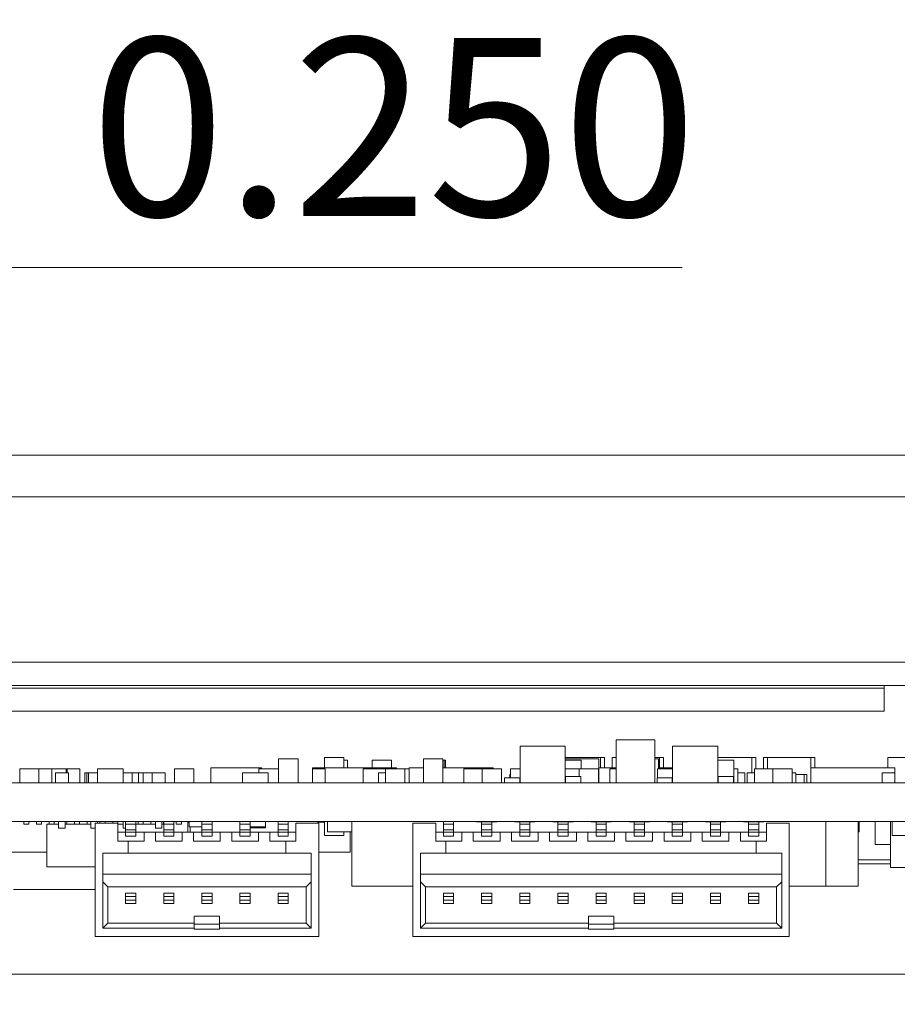
# Model space of a CAD drawing. Units: inches. Extents: x 0.9 to 33.2, y 0.4 to 21.7.
# Drawn here: x 6.4 to 7.8, y 16.9 to 18.5 of the extents above; entities that cross this region are included whole.
import ezdxf

# ---------------------------------------------------------------- set-up
doc = ezdxf.new("R2010")
doc.units = ezdxf.units.IN
doc.header["$LTSCALE"] = 2
doc.header["$MEASUREMENT"] = 0
doc.styles.add('SLDTEXTSTYLE0', font='TXT', dxfattribs={"width": 0.75})
doc.dimstyles.new('SLDDIMSTYLE0', dxfattribs={"dimtxt": 0.275591, "dimasz": 0.26, "dimexe": 0, "dimexo": 0.0625, "dimgap": 0.068898, "dimtad": 1, "dimdec": 3, "dimrnd": 1e-09, "dimzin": 12, "dimdsep": 46, "dimtxsty": 'SLDTEXTSTYLE0', "dimsah": 1, "dimcen": 0.09, "dimadec": 0, "dimazin": 3, "dimtfac": 1, "dimtdec": 3, "dimtofl": 0, "dimtmove": 0, "dimatfit": 3, "dimfxl": 1, "dimfrac": 2, "dimtolj": 1, "dimtzin": 12, "dimarcsym": 0})
doc.dimstyles.new('SLDDIMSTYLE2', dxfattribs={"dimtxt": 0.275591, "dimasz": 0.26, "dimexe": 0, "dimexo": 0.0625, "dimgap": 0.068898, "dimtad": 1, "dimdec": 3, "dimrnd": 1e-09, "dimzin": 0, "dimdsep": 46, "dimtxsty": 'SLDTEXTSTYLE0', "dimsah": 1, "dimcen": 0.09, "dimadec": 0, "dimazin": 0, "dimtfac": 1, "dimtdec": 3, "dimtmove": 0, "dimatfit": 0, "dimfxl": 1, "dimfrac": 2, "dimtolj": 1, "dimtzin": 12, "dimarcsym": 0})
doc.dimstyles.new('SLDDIMSTYLE4', dxfattribs={"dimtxt": 0.275591, "dimasz": 0.26, "dimexe": 0, "dimexo": 0.0625, "dimgap": 0.068898, "dimtad": 1, "dimdec": 3, "dimrnd": 1e-09, "dimdsep": 46, "dimtxsty": 'SLDTEXTSTYLE0', "dimsah": 1, "dimcen": 0.09, "dimadec": 0, "dimazin": 2, "dimtfac": 1, "dimtdec": 3, "dimtofl": 0, "dimtmove": 0, "dimatfit": 3, "dimfxl": 1, "dimfrac": 2, "dimtolj": 1, "dimtzin": 12, "dimarcsym": 0})

# ---------------------------------------------------------------- blocks, each defined once
blk = doc.blocks.new('_D_10')
at = {"color": 7, "linetype": 'Continuous', "lineweight": 0}
for p, q in [((4.2741, 17.5439), (4.2741, 18.1555)), ((4.5241, 17.7998), (4.5241, 18.1555)), ((4.2741, 18.0768), (3.7741, 18.0768)), ((4.2741, 18.0768), (4.5241, 18.0768)), ((4.5241, 18.0768), (7.4529, 18.0768))]:
    blk.add_line(p, q, dxfattribs=at)
for points in [[(4.2741, 18.0768), (4.0141, 18.1168), (4.0141, 18.0368)], [(4.5241, 18.0768), (4.7841, 18.0368), (4.7841, 18.1168)]]:
    blk.add_solid(points, dxfattribs=at)
at = {"color": 7, "linetype": 'Continuous', "lineweight": 0, "insert": (6.5365, 18.432), "char_height": 0.27559, "attachment_point": 1, "style": 'SLDTEXTSTYLE0'}
blk.add_mtext('0.250', dxfattribs=at)
blk = doc.blocks.new('_D_11')
at = {"color": 7, "linetype": 'Continuous', "lineweight": 0}
for p, q in [((4.2741, 17.5439), (4.2741, 18.8471)), ((13.6068, 17.7998), (13.6068, 18.8471)), ((4.2741, 18.7683), (13.6068, 18.7683))]:
    blk.add_line(p, q, dxfattribs=at)
for points in [[(4.2741, 18.7683), (4.5341, 18.7283), (4.5341, 18.8083)], [(13.6068, 18.7683), (13.3468, 18.8083), (13.3468, 18.7283)]]:
    blk.add_solid(points, dxfattribs=at)
at = {"color": 7, "linetype": 'Continuous', "lineweight": 0, "insert": (8.5187, 19.1236), "char_height": 0.27559, "attachment_point": 1, "style": 'SLDTEXTSTYLE0'}
blk.add_mtext('9.333', dxfattribs=at)
blk = doc.blocks.new('_D_12')
at = {"color": 7, "linetype": 'Continuous', "lineweight": 0}
for p, q in [((4.2741, 17.5439), (4.2741, 19.5872)), ((13.8568, 17.5439), (13.8568, 19.5872)), ((4.2741, 19.5085), (13.8568, 19.5085))]:
    blk.add_line(p, q, dxfattribs=at)
for points in [[(4.2741, 19.5085), (4.5341, 19.4685), (4.5341, 19.5485)], [(13.8568, 19.5085), (13.5968, 19.5485), (13.5968, 19.4685)]]:
    blk.add_solid(points, dxfattribs=at)
at = {"color": 7, "linetype": 'Continuous', "lineweight": 0, "insert": (8.5187, 19.8637), "char_height": 0.27559, "attachment_point": 1, "style": 'SLDTEXTSTYLE0'}
blk.add_mtext('9.583', dxfattribs=at)
blk = doc.blocks.new('_D_13')
at = {"color": 7, "linetype": 'Continuous', "lineweight": 0}
for p, q in [((3.5692, 17.786), (3.5692, 19.2313)), ((4.419, 17.786), (3.4904, 17.786)), ((3.5692, 17.786), (3.5692, 16.982)), ((7.9041, 16.982), (3.4904, 16.982))]:
    blk.add_line(p, q, dxfattribs=at)
for points in [[(3.5692, 17.786), (3.5292, 17.526), (3.6092, 17.526)], [(3.5692, 16.982), (3.6092, 17.242), (3.5292, 17.242)]]:
    blk.add_solid(points, dxfattribs=at)
at = {"color": 7, "linetype": 'Continuous', "lineweight": 0, "insert": (3.2139, 18.315), "char_height": 0.27559, "attachment_point": 1, "rotation": 90, "style": 'SLDTEXTSTYLE0'}
blk.add_mtext('0.804', dxfattribs=at)
blk = doc.blocks.new('_D_16')
at = {"color": 7, "linetype": 'Continuous', "lineweight": 0}
for p, q in [((4.2741, 17.3504), (4.2741, 16.1159)), ((9.5596, 17.1395), (9.5596, 16.1159)), ((4.2741, 16.1946), (9.5596, 16.1946))]:
    blk.add_line(p, q, dxfattribs=at)
for points in [[(4.2741, 16.1946), (4.5341, 16.1546), (4.5341, 16.2346)], [(9.5596, 16.1946), (9.2996, 16.2346), (9.2996, 16.1546)]]:
    blk.add_solid(points, dxfattribs=at)
at = {"color": 7, "linetype": 'Continuous', "lineweight": 0, "insert": (6.5365, 16.5499), "char_height": 0.27559, "attachment_point": 1, "style": 'SLDTEXTSTYLE0'}
blk.add_mtext('5.285', dxfattribs=at)
blk = doc.blocks.new('_D_19')
at = {"color": 7, "linetype": 'Continuous', "lineweight": 0}
for p, q in [((4.2741, 17.5439), (4.2741, 19.2293)), ((13.7036, 17.6523), (13.7036, 19.2293)), ((4.2741, 19.1505), (13.7036, 19.1505))]:
    blk.add_line(p, q, dxfattribs=at)
for points in [[(4.2741, 19.1505), (4.5341, 19.1105), (4.5341, 19.1905)], [(13.7036, 19.1505), (13.4436, 19.1905), (13.4436, 19.1105)]]:
    blk.add_solid(points, dxfattribs=at)
at = {"color": 7, "linetype": 'Continuous', "lineweight": 0, "insert": (8.5187, 19.5058), "char_height": 0.27559, "attachment_point": 1, "style": 'SLDTEXTSTYLE0'}
blk.add_mtext('9.429', dxfattribs=at)

msp = doc.modelspace()

# ---------------------------------------------------------------- linework, layer by layer
at = {"color": 7, "linetype": 'Continuous', "lineweight": 15}
for p, q in [((4.4978, 17.786), (13.5119, 17.786)), ((4.6029, 17.7211), (13.5281, 17.7211)), ((4.3741, 17.4652), (13.7568, 17.4652)), ((4.3741, 17.4292), (13.7568, 17.4292)), ((5.8734, 17.4252), (7.7655, 17.4252)), ((7.7655, 17.4252), (7.7655, 17.4292)), ((7.7655, 17.4252), (7.7655, 17.3892)), ((5.8734, 17.3892), (7.7655, 17.3892)), ((7.3504, 17.3451), (7.3504, 17.2782)), ((7.4104, 17.3451), (7.3504, 17.3451)), ((7.4104, 17.3451), (7.4104, 17.2782)), ((7.2017, 17.3352), (7.2017, 17.2782)), ((7.2017, 17.3352), (7.2717, 17.3352)), ((7.2717, 17.3352), (7.2717, 17.2782)), ((7.438, 17.3352), (7.438, 17.2782)), ((7.438, 17.3352), (7.508, 17.3352)), ((7.508, 17.3352), (7.508, 17.2782)), ((6.858, 17.3156), (6.828, 17.3156)), ((6.828, 17.3156), (6.828, 17.2782)), ((6.858, 17.3156), (6.858, 17.2782)), ((6.9289, 17.3175), (6.8989, 17.3175)), ((6.8989, 17.3175), (6.8989, 17.3018)), ((6.9289, 17.3175), (6.9289, 17.3018)), ((6.9348, 17.3136), (6.9289, 17.3136)), ((6.9348, 17.3136), (6.9348, 17.3018)), ((7.0027, 17.3136), (6.9727, 17.3136)), ((6.9727, 17.3136), (6.9727, 17.3018)), ((7.0027, 17.3136), (7.0027, 17.3018)), ((7.0824, 17.3156), (7.0524, 17.3156)), ((7.0524, 17.2782), (7.0524, 17.3156)), ((7.0824, 17.2782), (7.0824, 17.3156)), ((7.0844, 17.3136), (7.0824, 17.3136)), ((7.0864, 17.3136), (7.0844, 17.3136)), ((7.0844, 17.3018), (7.0844, 17.3136)), ((7.0864, 17.3136), (7.0864, 17.3018)), ((7.3262, 17.3175), (7.2717, 17.3175)), ((7.3238, 17.3156), (7.2717, 17.3156)), ((7.2717, 17.3136), (7.2963, 17.3136)), ((7.2963, 17.3136), (7.2963, 17.2998)), ((7.3238, 17.2782), (7.3238, 17.3156)), ((7.3262, 17.3018), (7.3262, 17.3175)), ((7.3324, 17.3175), (7.3262, 17.3175)), ((7.3324, 17.3018), (7.3324, 17.3175)), ((7.3446, 17.3175), (7.3446, 17.3018)), ((7.3446, 17.3175), (7.3504, 17.3175)), ((7.4177, 17.3175), (7.4104, 17.3175)), ((7.4163, 17.3156), (7.4104, 17.3156)), ((7.4163, 17.2998), (7.4163, 17.3156)), ((7.4177, 17.3018), (7.4177, 17.3175)), ((7.4239, 17.3175), (7.4177, 17.3175)), ((7.4239, 17.3018), (7.4239, 17.3175)), ((7.5607, 17.3175), (7.508, 17.3175)), ((7.5325, 17.3136), (7.508, 17.3136)), ((7.5325, 17.2782), (7.5325, 17.3136)), ((7.5607, 17.2939), (7.5607, 17.3175)), ((7.5669, 17.3175), (7.5607, 17.3175)), ((7.5669, 17.2998), (7.5669, 17.3175)), ((7.5786, 17.3175), (7.5786, 17.2998)), ((7.5786, 17.3175), (7.5848, 17.3175)), ((7.6517, 17.3175), (7.5848, 17.3175)), ((7.5848, 17.2998), (7.5848, 17.3175)), ((7.6517, 17.2782), (7.6517, 17.3175)), ((7.6579, 17.3175), (7.6517, 17.3175)), ((7.6579, 17.3018), (7.6579, 17.3175)), ((7.8009, 17.3175), (7.7709, 17.3175)), ((7.7709, 17.3175), (7.7709, 17.3018)), ((6.4274, 17.2782), (6.4274, 17.2998)), ((6.4274, 17.2998), (6.457, 17.2998)), ((6.477, 17.2998), (6.457, 17.2998)), ((6.457, 17.2998), (6.457, 17.2782)), ((6.4989, 17.2998), (6.477, 17.2998)), ((6.477, 17.2998), (6.477, 17.2782)), ((6.4989, 17.2939), (6.4989, 17.2998)), ((6.5004, 17.2998), (6.4989, 17.2998)), ((6.5004, 17.2998), (6.5004, 17.2939)), ((6.5204, 17.2998), (6.5004, 17.2998)), ((6.5204, 17.2998), (6.5204, 17.2782)), ((6.5474, 17.2998), (6.5874, 17.2998)), ((6.5474, 17.2782), (6.5474, 17.2998)), ((6.5874, 17.2998), (6.5874, 17.2782)), ((6.6666, 17.2998), (6.6666, 17.2782)), ((6.6666, 17.2998), (6.6966, 17.2998)), ((6.6966, 17.2782), (6.6966, 17.2998)), ((6.723, 17.3018), (6.723, 17.2782)), ((6.723, 17.3018), (6.8017, 17.3018)), ((6.7973, 17.2939), (6.7973, 17.2998)), ((6.7973, 17.2998), (6.828, 17.2998)), ((6.8017, 17.3018), (6.8017, 17.2998)), ((6.8803, 17.2998), (6.8803, 17.2782)), ((6.9003, 17.2998), (6.8803, 17.2998)), ((6.8804, 17.2998), (6.8804, 17.3018)), ((6.8804, 17.3018), (7.0104, 17.3018)), ((6.9003, 17.2998), (6.9003, 17.2782)), ((6.9587, 17.2998), (6.9587, 17.2782)), ((6.9587, 17.2998), (6.9934, 17.2998)), ((6.9934, 17.2998), (6.9934, 17.2782)), ((6.9934, 17.2998), (7.0234, 17.2998)), ((7.0104, 17.3018), (7.0104, 17.2998)), ((7.0234, 17.2998), (7.03, 17.2998)), ((7.0234, 17.2998), (7.0234, 17.2782)), ((7.03, 17.3018), (7.0524, 17.3018)), ((7.03, 17.2782), (7.03, 17.3018)), ((7.0824, 17.3018), (7.16, 17.3018)), ((7.1146, 17.2998), (7.1146, 17.2782)), ((7.1432, 17.2998), (7.1146, 17.2998)), ((7.1432, 17.2998), (7.1432, 17.2782)), ((7.1432, 17.2998), (7.1732, 17.2998)), ((7.16, 17.3018), (7.16, 17.2998)), ((7.1732, 17.2782), (7.1732, 17.2998)), ((7.2017, 17.2998), (7.1872, 17.2998)), ((7.1872, 17.2998), (7.1872, 17.286)), ((7.2932, 17.2998), (7.2717, 17.2998)), ((7.2932, 17.2998), (7.2932, 17.288)), ((7.2932, 17.2998), (7.3232, 17.2998)), ((7.3232, 17.2782), (7.3232, 17.2998)), ((7.3238, 17.3018), (7.3504, 17.3018)), ((7.3409, 17.2998), (7.3409, 17.2782)), ((7.3504, 17.2998), (7.3409, 17.2998)), ((7.4146, 17.2998), (7.4146, 17.286)), ((7.438, 17.2998), (7.4146, 17.2998)), ((7.4163, 17.3018), (7.4366, 17.3018)), ((7.4366, 17.3018), (7.4366, 17.2998)), ((7.5325, 17.2998), (7.5391, 17.2998)), ((7.5391, 17.2998), (7.5391, 17.2782)), ((7.5646, 17.2998), (7.5646, 17.2782)), ((7.5932, 17.2998), (7.5646, 17.2998)), ((7.5932, 17.2998), (7.6232, 17.2998)), ((7.5932, 17.2998), (7.5932, 17.2782)), ((7.6232, 17.2782), (7.6232, 17.2998)), ((7.652, 17.3018), (7.782, 17.3018)), ((7.652, 17.2782), (7.652, 17.3018)), ((7.782, 17.3018), (7.782, 17.2939)), ((6.4826, 17.2939), (6.4826, 17.2782)), ((6.4826, 17.2939), (6.5026, 17.2939)), ((6.5026, 17.2939), (6.5026, 17.2782)), ((6.5278, 17.2939), (6.5278, 17.2782)), ((6.5278, 17.2939), (6.5309, 17.2939)), ((6.5309, 17.2939), (6.5309, 17.2782)), ((6.5309, 17.2939), (6.5338, 17.2939)), ((6.5338, 17.2782), (6.5338, 17.2939)), ((6.5338, 17.2939), (6.5474, 17.2939)), ((6.5874, 17.2939), (6.6011, 17.2939)), ((6.6011, 17.2939), (6.6011, 17.2782)), ((6.6011, 17.2939), (6.6111, 17.2939)), ((6.6111, 17.2782), (6.6111, 17.2939)), ((6.6111, 17.2939), (6.6185, 17.2939)), ((6.6185, 17.2939), (6.6322, 17.2939)), ((6.6185, 17.2782), (6.6185, 17.2939)), ((6.6322, 17.2939), (6.6322, 17.2782)), ((6.6322, 17.2939), (6.6522, 17.2939)), ((6.6522, 17.2939), (6.6522, 17.2782)), ((6.7719, 17.2939), (6.7719, 17.2782)), ((6.7719, 17.2939), (6.8119, 17.2939)), ((6.8119, 17.2939), (6.8119, 17.2782)), ((6.9825, 17.2939), (6.9825, 17.2782)), ((6.9825, 17.2939), (6.9934, 17.2939)), ((7.1777, 17.286), (7.1777, 17.2782)), ((7.1777, 17.286), (7.2013, 17.286)), ((7.1858, 17.286), (7.1858, 17.2911)), ((7.1864, 17.2911), (7.1858, 17.2911)), ((7.1868, 17.2911), (7.1864, 17.2911)), ((7.1864, 17.286), (7.1864, 17.2911)), ((7.1868, 17.286), (7.1868, 17.2911)), ((7.1872, 17.2911), (7.1868, 17.2911)), ((7.2013, 17.2782), (7.2013, 17.286)), ((7.2722, 17.288), (7.2722, 17.2782)), ((7.2722, 17.288), (7.2958, 17.288)), ((7.2958, 17.2782), (7.2958, 17.288)), ((7.4139, 17.286), (7.4375, 17.286)), ((7.4139, 17.286), (7.4139, 17.2782)), ((7.4375, 17.2782), (7.4375, 17.286)), ((7.5084, 17.288), (7.5084, 17.2782)), ((7.5084, 17.288), (7.532, 17.288)), ((7.532, 17.2782), (7.532, 17.288)), ((7.5391, 17.2939), (7.5499, 17.2939)), ((7.5499, 17.2939), (7.5499, 17.2782)), ((7.5535, 17.2782), (7.5535, 17.2939)), ((7.5535, 17.2939), (7.5646, 17.2939)), ((7.6232, 17.2939), (7.6286, 17.2939)), ((7.6286, 17.2939), (7.6286, 17.2782)), ((7.6416, 17.2911), (7.6286, 17.2911)), ((7.6416, 17.2782), (7.6416, 17.2911)), ((7.6457, 17.2911), (7.6416, 17.2911)), ((7.6457, 17.2782), (7.6457, 17.2911)), ((7.7622, 17.2939), (7.7822, 17.2939)), ((7.7622, 17.2782), (7.7622, 17.2939)), ((7.7822, 17.2939), (7.7822, 17.2782)), ((4.4021, 17.2782), (9.5596, 17.2782)), ((4.4021, 17.2183), (9.5596, 17.2183)), ((6.4333, 17.2143), (6.4333, 17.2183)), ((6.4411, 17.2183), (6.4411, 17.2143)), ((6.453, 17.2143), (6.453, 17.2183)), ((6.4608, 17.2183), (6.4608, 17.2143)), ((6.4726, 17.2143), (6.4726, 17.2183)), ((6.4805, 17.2183), (6.4805, 17.2143)), ((6.4874, 17.2183), (6.4874, 17.2083)), ((6.4974, 17.2183), (6.4974, 17.2083)), ((6.5002, 17.2183), (6.5002, 17.2143)), ((6.512, 17.2143), (6.512, 17.2183)), ((6.5199, 17.2183), (6.5199, 17.2143)), ((6.5317, 17.2143), (6.5317, 17.2183)), ((6.5374, 17.2183), (6.5374, 17.2083)), ((6.5474, 17.2157), (6.5474, 17.2183)), ((6.5514, 17.2157), (6.5514, 17.2183)), ((6.5593, 17.2183), (6.5593, 17.2157)), ((6.5711, 17.2157), (6.5711, 17.2183)), ((6.5789, 17.2183), (6.5789, 17.2157)), ((6.5874, 17.2183), (6.5874, 17.2083)), ((6.5911, 17.2145), (6.5911, 17.2183)), ((6.6068, 17.2145), (6.6068, 17.2183)), ((6.6104, 17.2143), (6.6104, 17.2183)), ((6.6183, 17.2183), (6.6183, 17.2143)), ((6.6301, 17.2143), (6.6301, 17.2183)), ((6.6374, 17.2183), (6.6374, 17.2083)), ((6.6474, 17.2183), (6.6474, 17.2083)), ((6.6498, 17.2143), (6.6498, 17.2183)), ((6.6501, 17.2145), (6.6501, 17.2183)), ((6.6659, 17.2145), (6.6659, 17.2183)), ((6.6695, 17.2143), (6.6695, 17.2183)), ((6.6774, 17.2183), (6.6774, 17.2143)), ((6.6872, 17.2019), (6.6872, 17.2183)), ((6.6895, 17.2104), (6.6895, 17.2183)), ((6.7092, 17.2145), (6.7092, 17.2183)), ((6.7249, 17.2145), (6.7249, 17.2183)), ((6.7682, 17.2183), (6.7682, 17.2145)), ((6.784, 17.2145), (6.784, 17.2183)), ((6.8076, 17.2104), (6.8076, 17.2183)), ((6.8273, 17.2183), (6.8273, 17.2145)), ((6.843, 17.2145), (6.843, 17.2183)), ((6.8888, 17.2183), (6.8888, 17.2157)), ((6.8989, 17.2183), (6.8989, 17.1966)), ((6.9037, 17.2183), (6.9037, 17.2025)), ((6.9412, 17.1183), (6.9412, 17.2183)), ((7.0832, 17.2145), (7.0832, 17.2183)), ((7.0989, 17.2145), (7.0989, 17.2183)), ((7.1344, 17.2179), (7.1344, 17.2183)), ((7.1659, 17.2179), (7.1659, 17.2183)), ((7.1934, 17.2179), (7.1934, 17.2183)), ((7.2249, 17.2179), (7.2249, 17.2183)), ((7.2525, 17.2179), (7.2525, 17.2183)), ((7.284, 17.2179), (7.284, 17.2183)), ((7.3115, 17.2179), (7.3115, 17.2183)), ((7.343, 17.2179), (7.343, 17.2183)), ((7.3706, 17.2179), (7.3706, 17.2183)), ((7.4021, 17.2179), (7.4021, 17.2183)), ((7.4296, 17.2179), (7.4296, 17.2183)), ((7.4611, 17.2179), (7.4611, 17.2183)), ((7.4887, 17.2179), (7.4887, 17.2183)), ((7.5202, 17.2179), (7.5202, 17.2183)), ((7.5478, 17.2179), (7.5478, 17.2183)), ((7.5793, 17.2179), (7.5793, 17.2183)), ((7.6752, 17.2183), (7.6752, 17.1183)), ((7.7252, 17.1183), (7.7252, 17.2183)), ((7.727, 17.2025), (7.727, 17.2183)), ((7.7513, 17.1828), (7.7513, 17.2183)), ((7.7752, 17.2183), (7.7752, 17.1474)), ((7.7776, 17.1966), (7.7776, 17.2183)), ((6.4411, 17.2143), (6.4333, 17.2143)), ((6.4608, 17.2143), (6.453, 17.2143)), ((6.4694, 17.1483), (6.4694, 17.2143)), ((6.4874, 17.2143), (6.4694, 17.2143)), ((6.4805, 17.2143), (6.4726, 17.2143)), ((6.4874, 17.2083), (6.4974, 17.2083)), ((6.5374, 17.2143), (6.4974, 17.2143)), ((6.5002, 17.2143), (6.4974, 17.2143)), ((6.5199, 17.2143), (6.512, 17.2143)), ((6.5374, 17.2143), (6.5317, 17.2143)), ((6.5438, 17.2083), (6.5374, 17.2083)), ((6.5438, 17.2157), (6.5793, 17.2157)), ((6.5438, 17.0405), (6.5438, 17.2157)), ((6.5793, 17.1881), (6.5793, 17.2157)), ((6.5874, 17.2143), (6.5793, 17.2143)), ((6.5911, 17.2083), (6.5874, 17.2083)), ((6.5911, 17.2058), (6.5911, 17.2145)), ((6.5911, 17.2145), (6.6068, 17.2145)), ((6.5911, 17.2058), (6.6068, 17.2058)), ((6.5911, 17.2019), (6.5911, 17.2058)), ((6.6068, 17.2058), (6.6068, 17.2145)), ((6.6374, 17.2143), (6.6068, 17.2143)), ((6.6068, 17.2019), (6.6068, 17.2058)), ((6.6183, 17.2143), (6.6104, 17.2143)), ((6.6374, 17.2143), (6.6301, 17.2143)), ((6.6374, 17.2083), (6.6474, 17.2083)), ((6.6501, 17.2143), (6.6474, 17.2143)), ((6.6501, 17.2143), (6.6498, 17.2143)), ((6.6501, 17.2058), (6.6501, 17.2145)), ((6.6501, 17.2145), (6.6659, 17.2145)), ((6.6501, 17.2019), (6.6501, 17.2058)), ((6.6501, 17.2058), (6.6659, 17.2058)), ((6.6659, 17.2058), (6.6659, 17.2145)), ((6.6659, 17.2019), (6.6659, 17.2058)), ((6.6774, 17.2143), (6.6695, 17.2143)), ((6.6895, 17.2173), (6.6872, 17.2173)), ((6.7092, 17.2104), (6.6895, 17.2104)), ((6.6913, 17.2104), (6.6913, 17.2019)), ((6.7092, 17.2058), (6.7092, 17.2145)), ((6.7092, 17.2145), (6.7249, 17.2145)), ((6.7092, 17.2058), (6.7249, 17.2058)), ((6.7092, 17.2019), (6.7092, 17.2058)), ((6.7249, 17.2058), (6.7249, 17.2145)), ((6.7249, 17.2019), (6.7249, 17.2058)), ((6.7682, 17.2145), (6.7682, 17.2058)), ((6.7682, 17.2145), (6.784, 17.2145)), ((6.7682, 17.2058), (6.784, 17.2058)), ((6.7682, 17.2058), (6.7682, 17.2019)), ((6.784, 17.2058), (6.784, 17.2145)), ((6.8076, 17.2104), (6.784, 17.2104)), ((6.8076, 17.2084), (6.784, 17.2084)), ((6.784, 17.2019), (6.784, 17.2058)), ((6.8076, 17.2084), (6.8076, 17.2104)), ((6.8273, 17.2145), (6.843, 17.2145)), ((6.8273, 17.2145), (6.8273, 17.2058)), ((6.8273, 17.2058), (6.8273, 17.2019)), ((6.8273, 17.2058), (6.843, 17.2058)), ((6.843, 17.2058), (6.843, 17.2145)), ((6.843, 17.2019), (6.843, 17.2058)), ((6.8548, 17.2157), (6.8548, 17.1881)), ((6.8548, 17.2157), (6.8903, 17.2157)), ((6.8989, 17.2173), (6.8888, 17.2173)), ((6.8903, 17.2157), (6.8903, 17.0405)), ((7.0359, 17.2157), (7.0714, 17.2157)), ((7.0359, 17.0405), (7.0359, 17.2157)), ((7.0714, 17.1881), (7.0714, 17.2157)), ((7.0832, 17.2145), (7.0989, 17.2145)), ((7.0832, 17.2058), (7.0832, 17.2145)), ((7.0832, 17.2058), (7.0989, 17.2058)), ((7.0832, 17.2019), (7.0832, 17.2058)), ((7.0989, 17.2058), (7.0989, 17.2145)), ((7.0989, 17.2019), (7.0989, 17.2058)), ((7.1659, 17.2179), (7.1344, 17.2179)), ((7.1422, 17.2145), (7.1422, 17.2179)), ((7.1422, 17.2058), (7.1422, 17.2145)), ((7.1422, 17.2145), (7.158, 17.2145)), ((7.1422, 17.2058), (7.158, 17.2058)), ((7.1422, 17.2019), (7.1422, 17.2058)), ((7.158, 17.2145), (7.158, 17.2179)), ((7.158, 17.2058), (7.158, 17.2145)), ((7.158, 17.2019), (7.158, 17.2058)), ((7.2249, 17.2179), (7.1934, 17.2179)), ((7.2013, 17.2145), (7.2013, 17.2179)), ((7.2013, 17.2058), (7.2013, 17.2145)), ((7.2013, 17.2145), (7.217, 17.2145)), ((7.2013, 17.2058), (7.217, 17.2058)), ((7.2013, 17.2019), (7.2013, 17.2058)), ((7.217, 17.2145), (7.217, 17.2179)), ((7.217, 17.2058), (7.217, 17.2145)), ((7.217, 17.2019), (7.217, 17.2058)), ((7.284, 17.2179), (7.2525, 17.2179)), ((7.2604, 17.2145), (7.2604, 17.2179)), ((7.2604, 17.2145), (7.2761, 17.2145)), ((7.2604, 17.2058), (7.2604, 17.2145)), ((7.2604, 17.2058), (7.2761, 17.2058)), ((7.2604, 17.2019), (7.2604, 17.2058)), ((7.2761, 17.2145), (7.2761, 17.2179)), ((7.2761, 17.2058), (7.2761, 17.2145)), ((7.2761, 17.2019), (7.2761, 17.2058)), ((7.343, 17.2179), (7.3115, 17.2179)), ((7.3194, 17.2145), (7.3194, 17.2179)), ((7.3194, 17.2058), (7.3194, 17.2145)), ((7.3194, 17.2145), (7.3352, 17.2145)), ((7.3194, 17.2058), (7.3352, 17.2058)), ((7.3194, 17.2019), (7.3194, 17.2058)), ((7.3352, 17.2145), (7.3352, 17.2179)), ((7.3352, 17.2058), (7.3352, 17.2145)), ((7.3352, 17.2019), (7.3352, 17.2058)), ((7.4021, 17.2179), (7.3706, 17.2179)), ((7.3785, 17.2179), (7.3785, 17.2145)), ((7.3785, 17.2145), (7.3785, 17.2058)), ((7.3785, 17.2145), (7.3942, 17.2145)), ((7.3785, 17.2058), (7.3785, 17.2019)), ((7.3785, 17.2058), (7.3942, 17.2058)), ((7.3942, 17.2145), (7.3942, 17.2179)), ((7.3942, 17.2058), (7.3942, 17.2145)), ((7.3942, 17.2019), (7.3942, 17.2058)), ((7.4611, 17.2179), (7.4296, 17.2179)), ((7.4375, 17.2179), (7.4375, 17.2145)), ((7.4375, 17.2145), (7.4375, 17.2058)), ((7.4375, 17.2145), (7.4533, 17.2145)), ((7.4375, 17.2058), (7.4533, 17.2058)), ((7.4375, 17.2058), (7.4375, 17.2019)), ((7.4533, 17.2145), (7.4533, 17.2179)), ((7.4533, 17.2058), (7.4533, 17.2145)), ((7.4533, 17.2019), (7.4533, 17.2058)), ((7.5202, 17.2179), (7.4887, 17.2179)), ((7.4966, 17.2179), (7.4966, 17.2145)), ((7.4966, 17.2145), (7.5123, 17.2145)), ((7.4966, 17.2145), (7.4966, 17.2058)), ((7.4966, 17.2058), (7.5123, 17.2058)), ((7.4966, 17.2058), (7.4966, 17.2019)), ((7.5123, 17.2145), (7.5123, 17.2179)), ((7.5123, 17.2058), (7.5123, 17.2145)), ((7.5123, 17.2019), (7.5123, 17.2058)), ((7.5793, 17.2179), (7.5478, 17.2179)), ((7.5556, 17.2179), (7.5556, 17.2145)), ((7.5556, 17.2145), (7.5556, 17.2058)), ((7.5556, 17.2145), (7.5714, 17.2145)), ((7.5556, 17.2058), (7.5556, 17.2019)), ((7.5556, 17.2058), (7.5714, 17.2058)), ((7.5714, 17.2145), (7.5714, 17.2179)), ((7.5714, 17.2058), (7.5714, 17.2145)), ((7.5714, 17.2019), (7.5714, 17.2058)), ((7.5832, 17.2157), (7.5832, 17.1881)), ((7.5832, 17.2157), (7.6186, 17.2157)), ((7.6186, 17.2157), (7.6186, 17.0405)), ((6.5793, 17.2019), (6.5911, 17.2019)), ((6.5793, 17.1881), (6.595, 17.1881)), ((6.5911, 17.2019), (6.6068, 17.2019)), ((6.5911, 17.1955), (6.5911, 17.2019)), ((6.5911, 17.1955), (6.6068, 17.1955)), ((6.595, 17.1881), (6.595, 17.1694)), ((6.6196, 17.1881), (6.595, 17.1881)), ((6.6068, 17.1955), (6.6068, 17.2019)), ((6.6196, 17.2019), (6.6068, 17.2019)), ((6.6196, 17.2019), (6.6196, 17.1881)), ((6.6373, 17.2019), (6.6196, 17.2019)), ((6.6373, 17.1881), (6.6373, 17.2019)), ((6.6501, 17.2019), (6.6373, 17.2019)), ((6.6787, 17.1881), (6.6373, 17.1881)), ((6.6501, 17.2019), (6.6659, 17.2019)), ((6.6501, 17.1955), (6.6501, 17.2019)), ((6.6501, 17.1955), (6.6659, 17.1955)), ((6.6659, 17.1955), (6.6659, 17.2019)), ((6.6787, 17.2019), (6.6659, 17.2019)), ((6.6964, 17.2019), (6.6787, 17.2019)), ((6.6787, 17.2019), (6.6787, 17.1881)), ((6.6964, 17.1881), (6.6964, 17.2019)), ((6.7092, 17.2019), (6.6964, 17.2019)), ((6.6964, 17.1881), (6.7377, 17.1881)), ((6.7092, 17.2019), (6.7249, 17.2019)), ((6.7092, 17.1955), (6.7092, 17.2019)), ((6.7092, 17.1955), (6.7249, 17.1955)), ((6.7249, 17.1955), (6.7249, 17.2019)), ((6.7377, 17.2019), (6.7249, 17.2019)), ((6.7377, 17.2019), (6.7377, 17.1881)), ((6.7554, 17.2019), (6.7377, 17.2019)), ((6.7554, 17.1881), (6.7554, 17.2019)), ((6.7682, 17.2019), (6.7554, 17.2019)), ((6.7554, 17.1881), (6.7968, 17.1881)), ((6.7682, 17.2019), (6.784, 17.2019)), ((6.7682, 17.2019), (6.7682, 17.1955)), ((6.7682, 17.1955), (6.784, 17.1955)), ((6.784, 17.1955), (6.784, 17.2019)), ((6.7968, 17.2019), (6.784, 17.2019)), ((6.7968, 17.2019), (6.7968, 17.1881)), ((6.8145, 17.2019), (6.7968, 17.2019)), ((6.8145, 17.1881), (6.8145, 17.2019)), ((6.8273, 17.2019), (6.8145, 17.2019)), ((6.8391, 17.1881), (6.8145, 17.1881)), ((6.8273, 17.2019), (6.843, 17.2019)), ((6.8273, 17.1955), (6.8273, 17.2019)), ((6.8273, 17.1955), (6.843, 17.1955)), ((6.8391, 17.1694), (6.8391, 17.1881)), ((6.8391, 17.1881), (6.8548, 17.1881)), ((6.843, 17.1955), (6.843, 17.2019)), ((6.8548, 17.2019), (6.843, 17.2019)), ((6.9289, 17.1966), (6.8989, 17.1966)), ((6.9412, 17.2025), (6.9037, 17.2025)), ((6.9289, 17.1966), (6.9289, 17.2025)), ((6.9385, 17.171), (6.9385, 17.2025)), ((7.0714, 17.2019), (7.0832, 17.2019)), ((7.0714, 17.1881), (7.0871, 17.1881)), ((7.0832, 17.2019), (7.0989, 17.2019)), ((7.0832, 17.1955), (7.0832, 17.2019)), ((7.0832, 17.1955), (7.0989, 17.1955)), ((7.0871, 17.1881), (7.0871, 17.1694)), ((7.1117, 17.1881), (7.0871, 17.1881)), ((7.0989, 17.1955), (7.0989, 17.2019)), ((7.1117, 17.2019), (7.0989, 17.2019)), ((7.1117, 17.2019), (7.1117, 17.1881)), ((7.1294, 17.2019), (7.1117, 17.2019)), ((7.1294, 17.1881), (7.1294, 17.2019)), ((7.1422, 17.2019), (7.1294, 17.2019)), ((7.1708, 17.1881), (7.1294, 17.1881)), ((7.1422, 17.2019), (7.158, 17.2019)), ((7.1422, 17.1955), (7.1422, 17.2019)), ((7.1422, 17.1955), (7.158, 17.1955)), ((7.158, 17.1955), (7.158, 17.2019)), ((7.1708, 17.2019), (7.158, 17.2019)), ((7.1708, 17.2019), (7.1708, 17.1881)), ((7.1885, 17.2019), (7.1708, 17.2019)), ((7.1885, 17.1881), (7.1885, 17.2019)), ((7.2013, 17.2019), (7.1885, 17.2019)), ((7.1885, 17.1881), (7.2298, 17.1881)), ((7.2013, 17.2019), (7.217, 17.2019)), ((7.2013, 17.1955), (7.2013, 17.2019)), ((7.2013, 17.1955), (7.217, 17.1955)), ((7.217, 17.1955), (7.217, 17.2019)), ((7.2298, 17.2019), (7.217, 17.2019)), ((7.2476, 17.2019), (7.2298, 17.2019)), ((7.2298, 17.2019), (7.2298, 17.1881)), ((7.2476, 17.1881), (7.2476, 17.2019)), ((7.2604, 17.2019), (7.2476, 17.2019)), ((7.2476, 17.1881), (7.2889, 17.1881)), ((7.2604, 17.2019), (7.2761, 17.2019)), ((7.2604, 17.1955), (7.2604, 17.2019)), ((7.2604, 17.1955), (7.2761, 17.1955)), ((7.2761, 17.1955), (7.2761, 17.2019)), ((7.2889, 17.2019), (7.2761, 17.2019)), ((7.3066, 17.2019), (7.2889, 17.2019)), ((7.2889, 17.2019), (7.2889, 17.1881)), ((7.3066, 17.1881), (7.3066, 17.2019)), ((7.3194, 17.2019), (7.3066, 17.2019)), ((7.3066, 17.1881), (7.348, 17.1881)), ((7.3194, 17.2019), (7.3352, 17.2019)), ((7.3194, 17.1955), (7.3194, 17.2019)), ((7.3194, 17.1955), (7.3352, 17.1955)), ((7.3352, 17.1955), (7.3352, 17.2019)), ((7.348, 17.2019), (7.3352, 17.2019)), ((7.348, 17.2019), (7.348, 17.1881)), ((7.3657, 17.2019), (7.348, 17.2019)), ((7.3657, 17.1881), (7.3657, 17.2019)), ((7.3785, 17.2019), (7.3657, 17.2019)), ((7.3657, 17.1881), (7.407, 17.1881)), ((7.3785, 17.2019), (7.3942, 17.2019)), ((7.3785, 17.2019), (7.3785, 17.1955)), ((7.3785, 17.1955), (7.3942, 17.1955)), ((7.3942, 17.1955), (7.3942, 17.2019)), ((7.407, 17.2019), (7.3942, 17.2019)), ((7.407, 17.2019), (7.407, 17.1881)), ((7.4247, 17.2019), (7.407, 17.2019)), ((7.4247, 17.1881), (7.4247, 17.2019)), ((7.4375, 17.2019), (7.4247, 17.2019)), ((7.4247, 17.1881), (7.4661, 17.1881)), ((7.4375, 17.2019), (7.4533, 17.2019)), ((7.4375, 17.2019), (7.4375, 17.1955)), ((7.4375, 17.1955), (7.4533, 17.1955)), ((7.4533, 17.1955), (7.4533, 17.2019)), ((7.4661, 17.2019), (7.4533, 17.2019)), ((7.4661, 17.2019), (7.4661, 17.1881)), ((7.4838, 17.2019), (7.4661, 17.2019)), ((7.4838, 17.1881), (7.4838, 17.2019)), ((7.4966, 17.2019), (7.4838, 17.2019)), ((7.4838, 17.1881), (7.5251, 17.1881)), ((7.4966, 17.2019), (7.5123, 17.2019)), ((7.4966, 17.2019), (7.4966, 17.1955)), ((7.4966, 17.1955), (7.5123, 17.1955)), ((7.5123, 17.1955), (7.5123, 17.2019)), ((7.5251, 17.2019), (7.5123, 17.2019)), ((7.5251, 17.2019), (7.5251, 17.1881)), ((7.5428, 17.2019), (7.5251, 17.2019)), ((7.5428, 17.1881), (7.5428, 17.2019)), ((7.5556, 17.2019), (7.5428, 17.2019)), ((7.5674, 17.1881), (7.5428, 17.1881)), ((7.5556, 17.2019), (7.5714, 17.2019)), ((7.5556, 17.1955), (7.5556, 17.2019)), ((7.5556, 17.1955), (7.5714, 17.1955)), ((7.5674, 17.1694), (7.5674, 17.1881)), ((7.5674, 17.1881), (7.5832, 17.1881)), ((7.5714, 17.1955), (7.5714, 17.2019)), ((7.5832, 17.2019), (7.5714, 17.2019)), ((7.727, 17.2025), (7.7252, 17.2025)), ((7.8376, 17.1966), (7.7776, 17.1966)), ((7.7513, 17.1828), (7.7752, 17.1828)), ((6.4694, 17.171), (6.4139, 17.171)), ((6.5556, 17.1251), (6.5556, 17.1694)), ((6.5556, 17.1694), (6.595, 17.1694)), ((6.595, 17.1694), (6.8391, 17.1694)), ((6.8391, 17.1694), (6.8785, 17.1694)), ((6.8785, 17.1694), (6.8785, 17.1251)), ((6.9385, 17.171), (6.8903, 17.171)), ((7.0478, 17.1251), (7.0478, 17.1694)), ((7.0478, 17.1694), (7.0871, 17.1694)), ((7.0871, 17.1694), (7.5674, 17.1694)), ((7.5674, 17.1694), (7.6068, 17.1694)), ((7.6068, 17.1694), (7.6068, 17.1251)), ((7.7752, 17.1592), (7.7252, 17.1592)), ((6.5438, 17.1483), (6.4694, 17.1483)), ((7.7752, 17.1531), (7.7252, 17.1531)), ((7.7752, 17.1474), (7.8686, 17.1474)), ((6.8785, 17.137), (6.5556, 17.137)), ((7.6068, 17.137), (7.0478, 17.137)), ((6.5438, 17.1133), (6.4174, 17.1133)), ((6.5556, 17.1251), (6.5556, 17.0533)), ((6.5556, 17.1251), (6.5635, 17.1173)), ((6.5635, 17.1173), (6.5635, 17.0612)), ((6.8706, 17.1173), (6.5635, 17.1173)), ((6.8706, 17.1173), (6.8785, 17.1251)), ((6.8706, 17.0612), (6.8706, 17.1173)), ((6.8785, 17.0533), (6.8785, 17.1251)), ((7.0359, 17.1183), (6.9412, 17.1183)), ((7.0478, 17.1251), (7.0478, 17.0533)), ((7.0478, 17.1251), (7.0556, 17.1173)), ((7.0556, 17.1173), (7.0556, 17.0612)), ((7.5989, 17.1173), (7.0556, 17.1173)), ((7.5989, 17.1173), (7.6068, 17.1251)), ((7.5989, 17.0612), (7.5989, 17.1173)), ((7.6068, 17.0533), (7.6068, 17.1251)), ((7.6752, 17.1183), (7.6186, 17.1183)), ((7.7252, 17.1183), (7.6752, 17.1183)), ((6.5911, 17.1074), (6.5911, 17.1025)), ((6.5911, 17.1074), (6.6068, 17.1074)), ((6.5911, 17.1025), (6.6068, 17.1025)), ((6.5911, 17.1025), (6.5911, 17.0966)), ((6.5911, 17.0966), (6.5911, 17.0917)), ((6.5911, 17.0966), (6.6068, 17.0966)), ((6.6068, 17.1025), (6.6068, 17.1074)), ((6.6068, 17.0966), (6.6068, 17.1025)), ((6.6068, 17.0917), (6.6068, 17.0966)), ((6.6501, 17.1074), (6.6659, 17.1074)), ((6.6501, 17.1074), (6.6501, 17.1025)), ((6.6501, 17.1025), (6.6659, 17.1025)), ((6.6501, 17.1025), (6.6501, 17.0966)), ((6.6501, 17.0966), (6.6501, 17.0917)), ((6.6501, 17.0966), (6.6659, 17.0966)), ((6.6659, 17.1025), (6.6659, 17.1074)), ((6.6659, 17.0966), (6.6659, 17.1025)), ((6.6659, 17.0917), (6.6659, 17.0966)), ((6.7092, 17.1074), (6.7249, 17.1074)), ((6.7092, 17.1074), (6.7092, 17.1025)), ((6.7092, 17.1025), (6.7249, 17.1025)), ((6.7092, 17.1025), (6.7092, 17.0966)), ((6.7092, 17.0966), (6.7249, 17.0966)), ((6.7092, 17.0966), (6.7092, 17.0917)), ((6.7249, 17.1025), (6.7249, 17.1074)), ((6.7249, 17.0966), (6.7249, 17.1025)), ((6.7249, 17.0917), (6.7249, 17.0966)), ((6.7682, 17.1074), (6.7682, 17.1025)), ((6.7682, 17.1074), (6.784, 17.1074)), ((6.7682, 17.1025), (6.784, 17.1025)), ((6.7682, 17.1025), (6.7682, 17.0966)), ((6.7682, 17.0966), (6.7682, 17.0917)), ((6.7682, 17.0966), (6.784, 17.0966)), ((6.784, 17.1025), (6.784, 17.1074)), ((6.784, 17.0966), (6.784, 17.1025)), ((6.784, 17.0917), (6.784, 17.0966)), ((6.8273, 17.1074), (6.8273, 17.1025)), ((6.8273, 17.1074), (6.843, 17.1074)), ((6.8273, 17.1025), (6.8273, 17.0966)), ((6.8273, 17.1025), (6.843, 17.1025)), ((6.8273, 17.0966), (6.843, 17.0966)), ((6.8273, 17.0966), (6.8273, 17.0917)), ((6.843, 17.1025), (6.843, 17.1074)), ((6.843, 17.0966), (6.843, 17.1025)), ((6.843, 17.0917), (6.843, 17.0966)), ((7.0832, 17.1074), (7.0989, 17.1074)), ((7.0832, 17.1074), (7.0832, 17.1025)), ((7.0832, 17.1025), (7.0832, 17.0966)), ((7.0832, 17.1025), (7.0989, 17.1025)), ((7.0832, 17.0966), (7.0989, 17.0966)), ((7.0832, 17.0966), (7.0832, 17.0917)), ((7.0989, 17.1025), (7.0989, 17.1074)), ((7.0989, 17.0966), (7.0989, 17.1025)), ((7.0989, 17.0917), (7.0989, 17.0966)), ((7.1422, 17.1074), (7.158, 17.1074)), ((7.1422, 17.1074), (7.1422, 17.1025)), ((7.1422, 17.1025), (7.158, 17.1025)), ((7.1422, 17.1025), (7.1422, 17.0966)), ((7.1422, 17.0966), (7.158, 17.0966)), ((7.1422, 17.0966), (7.1422, 17.0917)), ((7.158, 17.1025), (7.158, 17.1074)), ((7.158, 17.0966), (7.158, 17.1025)), ((7.158, 17.0917), (7.158, 17.0966)), ((7.2013, 17.1074), (7.2013, 17.1025)), ((7.2013, 17.1074), (7.217, 17.1074)), ((7.2013, 17.1025), (7.217, 17.1025)), ((7.2013, 17.1025), (7.2013, 17.0966)), ((7.2013, 17.0966), (7.2013, 17.0917)), ((7.2013, 17.0966), (7.217, 17.0966)), ((7.217, 17.1025), (7.217, 17.1074)), ((7.217, 17.0966), (7.217, 17.1025)), ((7.217, 17.0917), (7.217, 17.0966)), ((7.2604, 17.1074), (7.2761, 17.1074)), ((7.2604, 17.1074), (7.2604, 17.1025)), ((7.2604, 17.1025), (7.2604, 17.0966)), ((7.2604, 17.1025), (7.2761, 17.1025)), ((7.2604, 17.0966), (7.2761, 17.0966)), ((7.2604, 17.0966), (7.2604, 17.0917)), ((7.2761, 17.1025), (7.2761, 17.1074)), ((7.2761, 17.0966), (7.2761, 17.1025)), ((7.2761, 17.0917), (7.2761, 17.0966)), ((7.3194, 17.1074), (7.3352, 17.1074)), ((7.3194, 17.1074), (7.3194, 17.1025)), ((7.3194, 17.1025), (7.3352, 17.1025)), ((7.3194, 17.1025), (7.3194, 17.0966)), ((7.3194, 17.0966), (7.3194, 17.0917)), ((7.3194, 17.0966), (7.3352, 17.0966)), ((7.3352, 17.1025), (7.3352, 17.1074)), ((7.3352, 17.0966), (7.3352, 17.1025)), ((7.3352, 17.0917), (7.3352, 17.0966)), ((7.3785, 17.1074), (7.3785, 17.1025)), ((7.3785, 17.1074), (7.3942, 17.1074)), ((7.3785, 17.1025), (7.3942, 17.1025)), ((7.3785, 17.1025), (7.3785, 17.0966)), ((7.3785, 17.0966), (7.3785, 17.0917)), ((7.3785, 17.0966), (7.3942, 17.0966)), ((7.3942, 17.1025), (7.3942, 17.1074)), ((7.3942, 17.0966), (7.3942, 17.1025)), ((7.3942, 17.0917), (7.3942, 17.0966)), ((7.4375, 17.1074), (7.4533, 17.1074)), ((7.4375, 17.1074), (7.4375, 17.1025)), ((7.4375, 17.1025), (7.4533, 17.1025)), ((7.4375, 17.1025), (7.4375, 17.0966)), ((7.4375, 17.0966), (7.4533, 17.0966)), ((7.4375, 17.0966), (7.4375, 17.0917)), ((7.4533, 17.1025), (7.4533, 17.1074)), ((7.4533, 17.0966), (7.4533, 17.1025)), ((7.4533, 17.0917), (7.4533, 17.0966)), ((7.4966, 17.1074), (7.5123, 17.1074)), ((7.4966, 17.1074), (7.4966, 17.1025)), ((7.4966, 17.1025), (7.4966, 17.0966)), ((7.4966, 17.1025), (7.5123, 17.1025)), ((7.4966, 17.0966), (7.5123, 17.0966)), ((7.4966, 17.0966), (7.4966, 17.0917)), ((7.5123, 17.1025), (7.5123, 17.1074)), ((7.5123, 17.0966), (7.5123, 17.1025)), ((7.5123, 17.0917), (7.5123, 17.0966)), ((7.5556, 17.1074), (7.5714, 17.1074)), ((7.5556, 17.1074), (7.5556, 17.1025)), ((7.5556, 17.1025), (7.5714, 17.1025)), ((7.5556, 17.1025), (7.5556, 17.0966)), ((7.5556, 17.0966), (7.5714, 17.0966)), ((7.5556, 17.0966), (7.5556, 17.0917)), ((7.5714, 17.1025), (7.5714, 17.1074)), ((7.5714, 17.0966), (7.5714, 17.1025)), ((7.5714, 17.0917), (7.5714, 17.0966)), ((6.5911, 17.0917), (6.6068, 17.0917)), ((6.6501, 17.0917), (6.6659, 17.0917)), ((6.7092, 17.0917), (6.7249, 17.0917)), ((6.7682, 17.0917), (6.784, 17.0917)), ((6.8273, 17.0917), (6.843, 17.0917)), ((7.0832, 17.0917), (7.0989, 17.0917)), ((7.1422, 17.0917), (7.158, 17.0917)), ((7.2013, 17.0917), (7.217, 17.0917)), ((7.2604, 17.0917), (7.2761, 17.0917)), ((7.3194, 17.0917), (7.3352, 17.0917)), ((7.3785, 17.0917), (7.3942, 17.0917)), ((7.4375, 17.0917), (7.4533, 17.0917)), ((7.4966, 17.0917), (7.5123, 17.0917)), ((7.5556, 17.0917), (7.5714, 17.0917)), ((6.6974, 17.072), (6.7367, 17.072)), ((6.6974, 17.0612), (6.6974, 17.072)), ((6.7367, 17.072), (6.7367, 17.0612)), ((7.3076, 17.072), (7.347, 17.072)), ((7.3076, 17.0612), (7.3076, 17.072)), ((7.347, 17.072), (7.347, 17.0612)), ((6.5635, 17.0612), (6.5556, 17.0533)), ((6.5556, 17.0533), (6.6974, 17.0533)), ((6.6974, 17.0612), (6.5635, 17.0612)), ((6.6974, 17.0533), (6.6974, 17.0612)), ((6.7367, 17.0596), (6.6974, 17.0596)), ((6.6974, 17.0517), (6.6974, 17.0533)), ((6.6974, 17.0517), (6.7367, 17.0517)), ((6.8706, 17.0612), (6.7367, 17.0612)), ((6.7367, 17.0612), (6.7367, 17.0533)), ((6.7367, 17.0533), (6.7367, 17.0517)), ((6.7367, 17.0533), (6.8785, 17.0533)), ((6.8706, 17.0612), (6.8785, 17.0533)), ((7.0556, 17.0612), (7.0478, 17.0533)), ((7.0478, 17.0533), (7.3076, 17.0533)), ((7.3076, 17.0612), (7.0556, 17.0612)), ((7.3076, 17.0533), (7.3076, 17.0612)), ((7.347, 17.0596), (7.3076, 17.0596)), ((7.3076, 17.0517), (7.3076, 17.0533)), ((7.3076, 17.0517), (7.347, 17.0517)), ((7.5989, 17.0612), (7.347, 17.0612)), ((7.347, 17.0612), (7.347, 17.0533)), ((7.347, 17.0533), (7.347, 17.0517)), ((7.347, 17.0533), (7.6068, 17.0533)), ((7.5989, 17.0612), (7.6068, 17.0533)), ((6.5438, 17.0405), (6.8903, 17.0405)), ((7.0359, 17.0405), (7.6186, 17.0405))]:
    msp.add_line(p, q, dxfattribs=at)

# ---------------------------------------------------------------- dimensions: what is measured, and where the dimension line sits
at = {"color": 7, "linetype": 'Continuous', "lineweight": 0}
for base, p1, p2, dimstyle, picture, middle in [((13.8568, 19.5085), (4.2741, 17.4652), (13.8568, 17.4652), 'SLDDIMSTYLE0', '_D_12', (8.9769, 19.5085)), ((13.70362, 19.15054), (4.27415, 17.46516), (13.70362, 17.57352), 'SLDDIMSTYLE0', '_D_19', (8.97688, 19.15054)), ((13.6068, 18.7683), (4.2741, 17.4652), (13.6068, 17.7211), 'SLDDIMSTYLE0', '_D_11', (8.9769, 18.7683)), ((4.5241, 18.0768), (4.2741, 17.4652), (4.5241, 17.7211), 'SLDDIMSTYLE2', '_D_10', (6.9947, 18.0768)), ((9.55957, 16.19463), (4.27415, 17.42916), (9.55957, 17.21825), 'SLDDIMSTYLE0', '_D_16', (6.99469, 16.19463))]:
    dim = msp.add_linear_dim(base=base, p1=p1, p2=p2, dimstyle=dimstyle, dxfattribs=at)
    dim.commit()
    dim.dimension.update_dxf_attribs({"geometry": picture, "text_midpoint": middle, "dimtype": 160})
dim = msp.add_linear_dim(base=(3.5692, 16.982), p1=(4.4978, 17.786), p2=(7.9828, 16.982), angle=90, dimstyle='SLDDIMSTYLE4', dxfattribs=at)
dim.commit()
dim.dimension.update_dxf_attribs({"geometry": '_D_13', "text_midpoint": (3.5692, 18.7732), "dimtype": 160})

doc.saveas('drawing.dxf')
